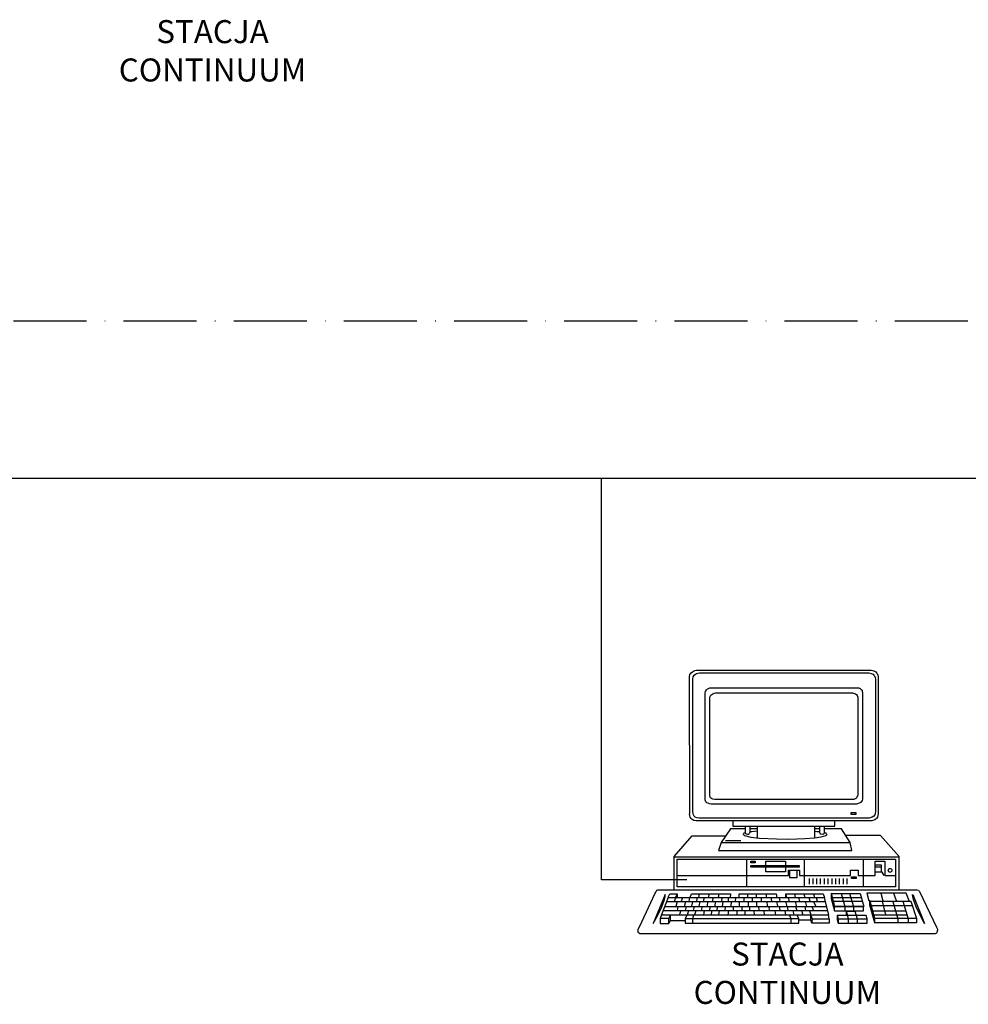
# Model space of a CAD drawing. Units: millimetres. Extents: x -25321 to 4202, y -1033 to 5416.
# Drawn here: x 3032 to 3188, y 979 to 1141 of the extents above; entities that cross this region are included whole.
import ezdxf

# ---------------------------------------------------------------- set-up
doc = ezdxf.new("R2010")
doc.units = ezdxf.units.MM
doc.linetypes.add('ACAD_ISO10W100', pattern=[18, 12, -3, 0, -3])
doc.layers.add('LAN', color=50, linetype='Continuous')
doc.layers.add('system KD', color=150, linetype='Continuous')
doc.styles.get("Standard").update_dxf_attribs({"font": 'techb___.ttf'})

# ---------------------------------------------------------------- blocks, each defined once
blk = doc.blocks.new('pc')
at = {"layer": 'system KD', "linetype": 'Continuous'}
for p, q in [((-10.73, 28.19), (-10.7, 28.39)), ((-10.73, 28.19), (-10.7, 28.39)), ((-10.71, 13.11), (-10.73, 28.19)), ((-10.71, 13.11), (-10.73, 28.19)), ((-10.7, 28.39), (-10.56, 28.58)), ((-10.7, 28.39), (-10.56, 28.58)), ((-10.56, 28.58), (-10.4, 28.69)), ((-10.56, 28.58), (-10.4, 28.69)), ((-10.4, 28.69), (-10.3, 28.76)), ((-10.4, 28.69), (-10.3, 28.76)), ((-10.38, 27.94), (-10.35, 28.13)), ((-10.38, 27.94), (-10.35, 28.13)), ((-10.35, 28.13), (-10.21, 28.32)), ((-10.35, 28.13), (-10.21, 28.32)), ((-10.3, 28.76), (-10.16, 28.83)), ((-10.3, 28.76), (-10.16, 28.83)), ((-10.21, 28.32), (-10.07, 28.43)), ((-10.21, 28.32), (-10.07, 28.43)), ((-10.16, 28.83), (-9.95, 28.86)), ((-10.16, 28.83), (-9.95, 28.86)), ((-10.07, 28.43), (-9.97, 28.5)), ((-10.07, 28.43), (-9.97, 28.5)), ((-9.97, 28.5), (-9.83, 28.55)), ((-9.97, 28.5), (-9.83, 28.55)), ((-9.95, 28.86), (9.17, 28.86)), ((-9.95, 28.86), (9.17, 28.86)), ((-9.83, 28.55), (-9.64, 28.58)), ((-9.83, 28.55), (-9.64, 28.58)), ((-9.64, 28.58), (8.89, 28.58)), ((-9.64, 28.58), (8.89, 28.58)), ((8.89, 28.58), (9.15, 28.52)), ((8.89, 28.58), (9.15, 28.52)), ((9.15, 28.52), (9.38, 28.43)), ((9.15, 28.52), (9.38, 28.43)), ((9.17, 28.86), (9.45, 28.79)), ((9.17, 28.86), (9.45, 28.79)), ((9.38, 28.43), (9.46, 28.32)), ((9.38, 28.43), (9.46, 28.32)), ((9.45, 28.79), (9.66, 28.69)), ((9.45, 28.79), (9.66, 28.69)), ((9.46, 28.32), (9.53, 28.26)), ((9.46, 28.32), (9.53, 28.26)), ((9.53, 28.26), (9.6, 28.06)), ((9.53, 28.26), (9.6, 28.06)), ((9.6, 28.06), (9.64, 27.91)), ((9.6, 28.06), (9.64, 27.91)), ((9.66, 28.69), (9.76, 28.58)), ((9.66, 28.69), (9.76, 28.58)), ((9.76, 28.58), (9.83, 28.52)), ((9.76, 28.58), (9.83, 28.52)), ((9.83, 28.52), (9.9, 28.32)), ((9.83, 28.52), (9.9, 28.32)), ((9.9, 28.32), (9.93, 28.15)), ((9.9, 28.32), (9.93, 28.15)), ((9.93, 28.15), (9.93, 13.13)), ((9.93, 28.15), (9.93, 13.13)), ((-10.37, 13.37), (-10.38, 27.94)), ((-10.37, 13.37), (-10.38, 27.94)), ((9.64, 27.91), (9.64, 13.37)), ((9.64, 27.91), (9.64, 13.37)), ((-9.01, 26.38), (-8.98, 26.52)), ((-9.01, 26.38), (-8.98, 26.52)), ((-9.01, 26.36), (-9.01, 26.38)), ((-9.01, 26.36), (-9.01, 26.38)), ((-9.01, 14.81), (-9.01, 26.36)), ((-9.01, 14.81), (-9.01, 26.36)), ((-8.98, 26.52), (-8.87, 26.71)), ((-8.98, 26.52), (-8.87, 26.71)), ((-8.87, 26.71), (-8.77, 26.81)), ((-8.87, 26.71), (-8.77, 26.81)), ((-8.77, 26.81), (-8.65, 26.88)), ((-8.77, 26.81), (-8.65, 26.88)), ((-8.65, 26.88), (-8.49, 26.92)), ((-8.65, 26.88), (-8.49, 26.92)), ((-8.49, 26.92), (-8.32, 26.93)), ((-8.49, 26.92), (-8.32, 26.93)), ((-8.49, 25.91), (-8.39, 26.12)), ((-8.49, 25.91), (-8.39, 26.12)), ((-8.49, 15.37), (-8.49, 25.91)), ((-8.49, 15.37), (-8.49, 25.91)), ((-8.39, 26.12), (-8.18, 26.29)), ((-8.39, 26.12), (-8.18, 26.29)), ((-8.32, 26.93), (7.57, 26.93)), ((-8.32, 26.93), (7.57, 26.93)), ((-8.18, 26.29), (-8.04, 26.36)), ((-8.18, 26.29), (-8.04, 26.36)), ((-8.04, 26.36), (-7.87, 26.38)), ((-8.04, 26.36), (-7.87, 26.38)), ((-7.87, 26.38), (7.1, 26.38)), ((-7.87, 26.38), (7.1, 26.38)), ((7.1, 26.38), (7.33, 26.31)), ((7.1, 26.38), (7.33, 26.31)), ((7.33, 26.31), (7.43, 26.29)), ((7.33, 26.31), (7.43, 26.29)), ((7.43, 26.29), (7.57, 26.19)), ((7.43, 26.29), (7.57, 26.19)), ((7.57, 26.93), (7.82, 26.92)), ((7.57, 26.93), (7.82, 26.92)), ((7.57, 26.19), (7.64, 26.08)), ((7.57, 26.19), (7.64, 26.08)), ((7.64, 26.08), (7.71, 25.91)), ((7.64, 26.08), (7.71, 25.91)), ((7.71, 25.91), (7.71, 25.89)), ((7.71, 25.91), (7.71, 25.89)), ((7.71, 25.89), (7.71, 15.2)), ((7.71, 25.89), (7.71, 15.2)), ((7.82, 26.92), (7.95, 26.85)), ((7.82, 26.92), (7.95, 26.85)), ((7.95, 26.85), (8.08, 26.74)), ((7.95, 26.85), (8.08, 26.74)), ((8.08, 26.74), (8.16, 26.69)), ((8.08, 26.74), (8.16, 26.69)), ((8.16, 26.69), (8.18, 26.52)), ((8.16, 26.69), (8.18, 26.52)), ((8.18, 26.52), (8.21, 26.41)), ((8.18, 26.52), (8.21, 26.41)), ((8.21, 26.41), (8.21, 14.87)), ((8.21, 26.41), (8.21, 14.87)), ((-8.49, 15.33), (-8.49, 15.37)), ((-8.49, 15.33), (-8.49, 15.37)), ((-8.49, 15.3), (-8.49, 15.33)), ((-8.49, 15.3), (-8.49, 15.33)), ((-8.49, 15.13), (-8.49, 15.3)), ((-8.49, 15.13), (-8.49, 15.3)), ((-8.46, 14.97), (-8.49, 15.13)), ((-8.46, 14.97), (-8.49, 15.13)), ((7.66, 15.11), (7.61, 15)), ((7.66, 15.11), (7.61, 15)), ((7.71, 15.2), (7.66, 15.11)), ((7.71, 15.2), (7.66, 15.11)), ((-9.01, 14.67), (-9.01, 14.81)), ((-9.01, 14.67), (-9.01, 14.81)), ((-8.98, 14.57), (-9.01, 14.67)), ((-8.98, 14.57), (-9.01, 14.67)), ((-8.94, 14.45), (-8.98, 14.57)), ((-8.94, 14.45), (-8.98, 14.57)), ((-8.84, 14.36), (-8.94, 14.45)), ((-8.84, 14.36), (-8.94, 14.45)), ((-8.7, 14.29), (-8.84, 14.36)), ((-8.7, 14.29), (-8.84, 14.36)), ((-8.56, 14.22), (-8.7, 14.29)), ((-8.56, 14.22), (-8.7, 14.29)), ((-8.35, 14.19), (-8.56, 14.22)), ((-8.35, 14.19), (-8.56, 14.22)), ((-8.44, 14.9), (-8.46, 14.97)), ((-8.44, 14.9), (-8.46, 14.97)), ((-8.34, 14.81), (-8.44, 14.9)), ((-8.34, 14.81), (-8.44, 14.9)), ((-8.25, 14.19), (-8.35, 14.19)), ((-8.25, 14.19), (-8.35, 14.19)), ((-8.18, 14.73), (-8.34, 14.81)), ((-8.18, 14.73), (-8.34, 14.81)), ((7.54, 14.19), (-8.25, 14.19)), ((7.54, 14.19), (-8.25, 14.19)), ((-7.97, 14.71), (-8.18, 14.73)), ((-7.97, 14.71), (-8.18, 14.73)), ((-7.83, 14.71), (-7.97, 14.71)), ((-7.83, 14.71), (-7.97, 14.71)), ((7.26, 14.71), (-7.83, 14.71)), ((7.26, 14.71), (-7.83, 14.71)), ((7.4, 14.78), (7.26, 14.71)), ((7.4, 14.78), (7.26, 14.71)), ((7.5, 14.81), (7.4, 14.78)), ((7.5, 14.81), (7.4, 14.78)), ((7.54, 14.87), (7.5, 14.81)), ((7.54, 14.87), (7.5, 14.81)), ((7.61, 15), (7.54, 14.87)), ((7.61, 15), (7.54, 14.87)), ((7.66, 14.22), (7.54, 14.19)), ((7.66, 14.22), (7.54, 14.19)), ((7.85, 14.29), (7.66, 14.22)), ((7.85, 14.29), (7.66, 14.22)), ((7.97, 14.36), (7.85, 14.29)), ((7.97, 14.36), (7.85, 14.29)), ((8.08, 14.43), (7.97, 14.36)), ((8.08, 14.43), (7.97, 14.36)), ((8.18, 14.61), (8.08, 14.43)), ((8.18, 14.61), (8.08, 14.43)), ((8.21, 14.74), (8.18, 14.61)), ((8.21, 14.74), (8.18, 14.61)), ((8.21, 14.87), (8.21, 14.74)), ((8.21, 14.87), (8.21, 14.74)), ((-10.7, 12.92), (-10.73, 13.13)), ((-10.7, 12.92), (-10.73, 13.13)), ((-10.35, 13.18), (-10.38, 13.37)), ((-10.35, 13.18), (-10.38, 13.37)), ((-10.3, 13.04), (-10.35, 13.18)), ((-10.3, 13.04), (-10.35, 13.18)), ((-10.21, 12.89), (-10.3, 13.04)), ((-10.21, 12.89), (-10.3, 13.04)), ((6.98, 13.3), (7.47, 13.3)), ((6.98, 13.08), (6.98, 13.3)), ((6.98, 13.3), (7.47, 13.3)), ((6.98, 13.08), (6.98, 13.3)), ((7.47, 13.08), (6.98, 13.08)), ((7.47, 13.08), (6.98, 13.08)), ((7.47, 13.3), (7.47, 13.08)), ((7.47, 13.3), (7.47, 13.08)), ((9.57, 13.01), (9.45, 12.89)), ((9.57, 13.01), (9.45, 12.89)), ((9.6, 13.22), (9.57, 13.01)), ((9.6, 13.22), (9.57, 13.01)), ((9.64, 13.37), (9.6, 13.22)), ((9.64, 13.37), (9.6, 13.22)), ((9.9, 12.96), (9.86, 12.76)), ((9.9, 12.96), (9.86, 12.76)), ((9.93, 13.13), (9.9, 12.96)), ((9.93, 13.13), (9.9, 12.96)), ((-10.66, 12.78), (-10.7, 12.92)), ((-10.66, 12.78), (-10.7, 12.92)), ((-10.56, 12.63), (-10.66, 12.78)), ((-10.56, 12.63), (-10.66, 12.78)), ((-10.44, 12.52), (-10.56, 12.63)), ((-10.44, 12.52), (-10.56, 12.63)), ((-10.26, 12.42), (-10.44, 12.52)), ((-10.26, 12.42), (-10.44, 12.52)), ((-10.02, 12.38), (-10.26, 12.42)), ((-10.02, 12.38), (-10.26, 12.42)), ((-10.11, 12.78), (-10.21, 12.89)), ((-10.11, 12.78), (-10.21, 12.89)), ((-9.93, 12.69), (-10.11, 12.78)), ((-9.93, 12.69), (-10.11, 12.78)), ((9.24, 12.38), (-10.02, 12.38)), ((9.24, 12.38), (-10.02, 12.38)), ((-9.69, 12.66), (-9.93, 12.69)), ((-9.69, 12.66), (-9.93, 12.69)), ((8.96, 12.66), (-9.69, 12.66)), ((8.96, 12.66), (-9.69, 12.66)), ((-5.99, 12.35), (-5.99, 11.81)), ((-5.99, 12.35), (-5.99, 11.81)), ((5.19, 11.77), (5.19, 12.38)), ((5.19, 11.77), (5.19, 12.38)), ((9.07, 12.69), (8.96, 12.66)), ((9.07, 12.69), (8.96, 12.66)), ((9.26, 12.76), (9.07, 12.69)), ((9.26, 12.76), (9.07, 12.69)), ((9.34, 12.42), (9.24, 12.38)), ((9.34, 12.42), (9.24, 12.38)), ((9.45, 12.89), (9.26, 12.76)), ((9.45, 12.89), (9.26, 12.76)), ((9.55, 12.49), (9.34, 12.42)), ((9.55, 12.49), (9.34, 12.42)), ((9.73, 12.63), (9.55, 12.49)), ((9.73, 12.63), (9.55, 12.49)), ((9.86, 12.76), (9.73, 12.63)), ((9.86, 12.76), (9.73, 12.63)), ((-6.25, 11.51), (-7.26, 9.99)), ((-6.25, 11.51), (-7.26, 9.99)), ((-4.64, 11.51), (-6.25, 11.51)), ((-4.64, 11.51), (-6.25, 11.51)), ((-5.99, 11.81), (-5.99, 11.77)), ((-5.99, 11.81), (-5.99, 11.77)), ((-5.99, 11.77), (5.19, 11.77)), ((-5.99, 11.77), (5.19, 11.77)), ((-4.83, 10.96), (-4.84, 10.92)), ((-4.83, 10.96), (-4.84, 10.92)), ((-4.84, 10.92), (-4.84, 10.87)), ((-4.84, 10.92), (-4.84, 10.87)), ((-4.84, 10.87), (-4.79, 10.84)), ((-4.84, 10.87), (-4.79, 10.84)), ((-4.78, 11.01), (-4.83, 10.96)), ((-4.78, 11.01), (-4.83, 10.96)), ((-4.79, 10.84), (-4.71, 10.75)), ((-4.79, 10.84), (-4.71, 10.75)), ((-4.62, 11.06), (-4.78, 11.01)), ((-4.62, 11.06), (-4.78, 11.01)), ((-4.62, 11.76), (-4.62, 11.11)), ((-4.62, 11.76), (-4.62, 11.11)), ((-4.62, 11.11), (-4.6, 10.98)), ((-4.62, 11.11), (-4.6, 10.98)), ((-4.6, 10.98), (-4.52, 10.94)), ((-4.6, 10.98), (-4.52, 10.94)), ((-4.52, 10.94), (-4.39, 10.92)), ((-4.52, 10.94), (-4.39, 10.92)), ((-4.39, 10.92), (-4.25, 10.92)), ((-4.39, 10.92), (-4.25, 10.92)), ((-4.25, 10.92), (-4.2, 10.96)), ((-4.25, 10.92), (-4.2, 10.96)), ((-4.2, 10.96), (-4.15, 11.01)), ((-4.2, 10.96), (-4.15, 11.01)), ((-4.15, 11.01), (-4.13, 11.06)), ((-4.15, 11.01), (-4.13, 11.06)), ((-4.13, 11.06), (-4.1, 11.17)), ((-4.13, 11.06), (-4.1, 11.17)), ((-4.1, 11.74), (-4.1, 11.76)), ((-4.1, 11.74), (-4.1, 11.76)), ((-4.1, 11.17), (-4.1, 11.74)), ((-4.1, 11.17), (-4.1, 11.74)), ((-4.05, 11.51), (-4.1, 11.51)), ((-4.05, 11.51), (-4.1, 11.51)), ((-3.92, 11.18), (-4.1, 11.17)), ((-3.92, 11.18), (-4.1, 11.17)), ((-3.3, 11.51), (-4.05, 11.51)), ((-3.3, 11.51), (-4.05, 11.51)), ((-3.32, 11.24), (-3.92, 11.18)), ((-3.32, 11.24), (-3.92, 11.18)), ((-3.32, 11.76), (-3.32, 10.54)), ((-3.32, 11.76), (-3.32, 10.54)), ((2.97, 11.76), (2.97, 10.54)), ((2.97, 11.76), (2.97, 10.54)), ((3.02, 11.51), (2.97, 11.51)), ((3.02, 11.51), (2.97, 11.51)), ((3.21, 11.18), (2.97, 11.22)), ((3.21, 11.18), (2.97, 11.22)), ((3.53, 11.51), (3.02, 11.51)), ((3.53, 11.51), (3.02, 11.51)), ((3.51, 11.15), (3.21, 11.18)), ((3.51, 11.15), (3.21, 11.18)), ((3.51, 11.74), (3.51, 11.1)), ((3.51, 11.74), (3.51, 11.1)), ((3.51, 11.1), (3.54, 11.03)), ((3.51, 11.1), (3.54, 11.03)), ((3.54, 11.03), (3.59, 10.96)), ((3.54, 11.03), (3.59, 10.96)), ((3.59, 10.96), (3.66, 10.94)), ((3.59, 10.96), (3.66, 10.94)), ((3.66, 10.94), (3.79, 10.91)), ((3.66, 10.94), (3.79, 10.91)), ((3.79, 10.91), (3.92, 10.94)), ((3.79, 10.91), (3.92, 10.94)), ((3.92, 10.94), (3.99, 10.96)), ((3.92, 10.94), (3.99, 10.96)), ((3.99, 10.96), (4.03, 11.01)), ((3.99, 10.96), (4.03, 11.01)), ((4.03, 11.01), (4.05, 11.06)), ((4.03, 11.01), (4.05, 11.06)), ((4.05, 11.74), (4.05, 11.76)), ((4.05, 11.74), (4.05, 11.76)), ((4.05, 11.08), (4.05, 11.74)), ((4.05, 11.08), (4.05, 11.74)), ((4.05, 11.06), (4.05, 11.08)), ((4.05, 11.06), (4.05, 11.08)), ((5.92, 11.51), (4.06, 11.51)), ((5.92, 11.51), (4.06, 11.51)), ((4.13, 11.03), (4.06, 11.08)), ((4.13, 11.03), (4.06, 11.08)), ((4.22, 11.01), (4.13, 11.03)), ((4.22, 11.01), (4.13, 11.03)), ((4.19, 10.75), (4.29, 10.84)), ((4.19, 10.75), (4.29, 10.84)), ((4.27, 10.96), (4.22, 11.01)), ((4.27, 10.96), (4.22, 11.01)), ((4.31, 10.92), (4.27, 10.96)), ((4.31, 10.92), (4.27, 10.96)), ((4.29, 10.84), (4.31, 10.87)), ((4.29, 10.84), (4.31, 10.87)), ((4.31, 10.87), (4.31, 10.92)), ((4.31, 10.87), (4.31, 10.92)), ((6.86, 9.99), (5.92, 11.51)), ((6.86, 9.99), (5.92, 11.51)), ((-12.4, 8.46), (-10.45, 10.73)), ((-12.4, 8.46), (-10.45, 10.73)), ((-10.45, 10.73), (-6.88, 10.73)), ((-10.45, 10.73), (-6.88, 10.73)), ((-7.26, 9.99), (-7.55, 9.13)), ((-7.26, 9.99), (-7.55, 9.13)), ((-7.26, 9.99), (6.74, 9.99)), ((-7.26, 9.99), (6.74, 9.99)), ((-6.88, 10.73), (-6.77, 10.73)), ((-6.88, 10.73), (-6.77, 10.73)), ((-6.79, 10.23), (-5.12, 10.23)), ((-6.79, 10.23), (-5.12, 10.23)), ((-4.71, 10.75), (-4.01, 10.58)), ((-4.71, 10.75), (-4.01, 10.58)), ((-4.01, 10.58), (-3.07, 10.49)), ((-4.01, 10.58), (-3.07, 10.49)), ((-3.32, 10.54), (-3.32, 10.51)), ((-3.32, 10.54), (-3.32, 10.51)), ((-3.07, 10.49), (-1.22, 10.4)), ((-3.07, 10.49), (-1.22, 10.4)), ((-1.22, 10.4), (0.16, 10.37)), ((-1.22, 10.4), (0.16, 10.37)), ((0.16, 10.37), (1.89, 10.45)), ((0.16, 10.37), (1.89, 10.45)), ((1.89, 10.45), (2.97, 10.51)), ((1.89, 10.45), (2.97, 10.51)), ((2.97, 10.51), (3.7, 10.61)), ((2.97, 10.51), (3.7, 10.61)), ((2.97, 10.54), (2.97, 10.54)), ((2.97, 10.54), (2.97, 10.54)), ((3.7, 10.61), (4.19, 10.75)), ((3.7, 10.61), (4.19, 10.75)), ((6.44, 10.75), (6.39, 10.75)), ((6.44, 10.75), (6.39, 10.75)), ((10.19, 10.75), (6.44, 10.75)), ((10.19, 10.75), (6.44, 10.75)), ((6.74, 9.99), (6.79, 9.99)), ((6.74, 9.99), (6.79, 9.99)), ((7.05, 9.13), (6.86, 9.99)), ((7.05, 9.13), (6.86, 9.99)), ((12.23, 8.46), (10.19, 10.75)), ((12.23, 8.46), (10.19, 10.75)), ((-7.55, 9.13), (7.05, 9.13)), ((-7.55, 9.13), (7.05, 9.13)), ((-12.4, 8.42), (-12.4, 8.46)), ((-12.4, 8.42), (-12.4, 8.46)), ((-12.4, 8.44), (12.09, 8.44)), ((-12.4, 8.44), (12.09, 8.44)), ((-12.4, 4.85), (-12.4, 8.42)), ((-12.4, 4.85), (-12.4, 8.42)), ((-12.07, 8.08), (-12.07, 8.16)), ((-12.07, 8.16), (11.81, 8.16)), ((-12.07, 8.08), (-12.07, 8.16)), ((-12.07, 8.16), (11.81, 8.16)), ((-12.07, 5.14), (-12.07, 8.08)), ((-12.07, 5.14), (-12.07, 8.08)), ((-4.48, 8.16), (-4.48, 5.19)), ((-4.48, 8.16), (-4.48, 5.19)), ((-4.03, 7.76), (-4.03, 7.97)), ((-4.03, 7.97), (-3.53, 7.97)), ((-4.03, 7.76), (-4.03, 7.97)), ((-4.03, 7.97), (-3.53, 7.97)), ((-3.53, 7.76), (-4.03, 7.76)), ((-3.53, 7.76), (-4.03, 7.76)), ((-3.53, 7.97), (-3.53, 7.76)), ((-3.53, 7.97), (-3.53, 7.76)), ((-2.38, 7.97), (-0.23, 7.97)), ((-2.38, 7.47), (-2.38, 7.97)), ((-2.38, 7.97), (-0.23, 7.97)), ((-2.38, 7.47), (-2.38, 7.97)), ((-0.23, 7.97), (-0.23, 7.47)), ((-0.23, 7.97), (-0.23, 7.47)), ((1.84, 8.16), (1.84, 5.14)), ((1.84, 8.16), (1.84, 5.14)), ((8.27, 8.16), (8.27, 5.19)), ((8.27, 8.16), (8.27, 5.19)), ((9.6, 7.94), (10.65, 7.94)), ((9.6, 6.37), (9.6, 7.94)), ((9.6, 7.94), (10.65, 7.94)), ((9.6, 6.37), (9.6, 7.94)), ((10.65, 7.94), (10.65, 6.37)), ((10.65, 7.94), (10.65, 6.37)), ((11.81, 8.16), (11.81, 5.21)), ((11.81, 8.16), (11.81, 5.21)), ((12.09, 8.44), (12.23, 8.44)), ((12.09, 8.44), (12.23, 8.44)), ((12.23, 8.42), (12.23, 8.46)), ((12.23, 8.42), (12.23, 8.46)), ((12.23, 4.85), (12.23, 8.42)), ((12.23, 4.85), (12.23, 8.42)), ((-4.03, 7.29), (-4.03, 7.47)), ((-4.03, 7.47), (1.28, 7.47)), ((-4.03, 7.29), (-4.03, 7.47)), ((-4.03, 7.47), (1.28, 7.47)), ((1.28, 7.29), (-4.03, 7.29)), ((1.28, 7.29), (-4.03, 7.29)), ((-2.38, 6.79), (-2.38, 7.29)), ((-2.38, 6.79), (-2.38, 7.29)), ((-0.23, 6.79), (-2.38, 6.79)), ((-0.23, 6.79), (-2.38, 6.79)), ((-0.23, 7.29), (-0.23, 6.79)), ((-0.23, 7.29), (-0.23, 6.79)), ((0.09, 6.95), (1.32, 6.95)), ((0.09, 6.37), (0.09, 6.95)), ((0.09, 6.95), (1.32, 6.95)), ((0.09, 6.37), (0.09, 6.95)), ((0.23, 6.95), (0.23, 6.17)), ((0.23, 6.95), (0.23, 6.17)), ((1.06, 6.17), (1.06, 6.95)), ((1.06, 6.17), (1.06, 6.95)), ((1.28, 7.47), (1.28, 7.29)), ((1.28, 7.47), (1.28, 7.29)), ((1.32, 6.95), (1.32, 6.37)), ((1.32, 6.95), (1.32, 6.37)), ((6.91, 6.95), (7.75, 6.95)), ((6.91, 6.37), (6.91, 6.95)), ((6.91, 6.95), (7.75, 6.95)), ((6.91, 6.37), (6.91, 6.95)), ((7.75, 6.95), (7.75, 6.37)), ((7.75, 6.95), (7.75, 6.37)), ((9.67, 7.52), (9.64, 7.52)), ((9.67, 7.52), (9.64, 7.52)), ((9.64, 7.33), (10.25, 7.33)), ((9.64, 7.33), (10.25, 7.33)), ((9.73, 6.74), (9.64, 6.74)), ((9.73, 6.74), (9.64, 6.74)), ((10.28, 7.52), (9.67, 7.52)), ((10.28, 7.52), (9.67, 7.52)), ((10.35, 6.74), (9.73, 6.74)), ((10.35, 6.74), (9.73, 6.74)), ((10.25, 7.33), (10.32, 7.33)), ((10.25, 7.33), (10.32, 7.33)), ((10.28, 6.74), (10.28, 7.52)), ((10.28, 6.74), (10.28, 7.52)), ((10.58, 6.39), (10.35, 6.74)), ((10.58, 6.39), (10.35, 6.74)), ((11.04, 6.95), (11.06, 7.02)), ((11.04, 6.95), (11.06, 7.02)), ((11.06, 6.86), (11.04, 6.95)), ((11.06, 6.86), (11.04, 6.95)), ((11.06, 7.02), (11.1, 7.1)), ((11.06, 7.02), (11.1, 7.1)), ((11.11, 6.79), (11.06, 6.86)), ((11.11, 6.79), (11.06, 6.86)), ((11.1, 7.1), (11.17, 7.14)), ((11.1, 7.1), (11.17, 7.14)), ((11.18, 6.76), (11.11, 6.79)), ((11.18, 6.76), (11.11, 6.79)), ((11.17, 7.14), (11.25, 7.15)), ((11.17, 7.14), (11.25, 7.15)), ((11.27, 6.76), (11.18, 6.76)), ((11.27, 6.76), (11.18, 6.76)), ((11.25, 7.15), (11.34, 7.12)), ((11.25, 7.15), (11.34, 7.12)), ((11.34, 6.79), (11.27, 6.76)), ((11.34, 6.79), (11.27, 6.76)), ((11.34, 7.12), (11.39, 7.07)), ((11.34, 7.12), (11.39, 7.07)), ((11.41, 6.86), (11.34, 6.79)), ((11.41, 6.86), (11.34, 6.79)), ((11.39, 7.07), (11.43, 6.96)), ((11.39, 7.07), (11.43, 6.96)), ((11.43, 6.91), (11.41, 6.86)), ((11.43, 6.91), (11.41, 6.86)), ((11.43, 6.96), (11.43, 6.91)), ((11.43, 6.96), (11.43, 6.91)), ((-12.05, 6.37), (0.09, 6.37)), ((-12.05, 6.37), (0.09, 6.37)), ((0.23, 6.17), (1.06, 6.17)), ((0.23, 6.17), (1.06, 6.17)), ((1.32, 6.37), (6.91, 6.37)), ((1.32, 6.37), (6.91, 6.37)), ((2.38, 6.04), (2.38, 5.45)), ((2.38, 6.04), (2.38, 5.45)), ((2.78, 6.04), (2.78, 5.45)), ((2.78, 6.04), (2.78, 5.45)), ((3.18, 6.04), (3.18, 5.45)), ((3.18, 6.04), (3.18, 5.45)), ((3.59, 6.04), (3.59, 5.45)), ((3.59, 6.04), (3.59, 5.45)), ((4.03, 6.04), (4.03, 5.45)), ((4.03, 6.04), (4.03, 5.45)), ((4.43, 6.04), (4.43, 5.45)), ((4.43, 6.04), (4.43, 5.45)), ((4.84, 6.04), (4.84, 5.45)), ((4.84, 6.04), (4.84, 5.45)), ((5.26, 6.04), (5.26, 5.45)), ((5.26, 6.04), (5.26, 5.45)), ((5.66, 6.04), (5.66, 5.45)), ((5.66, 6.04), (5.66, 5.45)), ((6.1, 6.04), (6.1, 5.45)), ((6.1, 6.04), (6.1, 5.45)), ((6.49, 6.04), (6.49, 5.45)), ((6.49, 6.04), (6.49, 5.45)), ((7.02, 6.22), (7.52, 6.22)), ((7.02, 6.04), (7.02, 6.22)), ((7.02, 6.22), (7.52, 6.22)), ((7.02, 6.04), (7.02, 6.22)), ((7.52, 6.04), (7.02, 6.04)), ((7.52, 6.04), (7.02, 6.04)), ((7.52, 6.22), (7.52, 6.04)), ((7.52, 6.22), (7.52, 6.04)), ((7.75, 6.37), (9.6, 6.37)), ((7.75, 6.37), (9.6, 6.37)), ((10.65, 6.37), (11.7, 6.37)), ((10.65, 6.37), (11.7, 6.37)), ((11.7, 6.37), (11.84, 6.37)), ((11.7, 6.37), (11.84, 6.37)), ((-16.17, 0.82), (-14.5, 4.46)), ((-16.17, 0.82), (-14.5, 4.46)), ((-13.41, 4.32), (-14.71, 1.11)), ((-13.41, 4.32), (-14.71, 1.11)), ((-14.5, 4.46), (-14.43, 4.57)), ((-14.5, 4.46), (-14.43, 4.57)), ((-14.43, 4.57), (-14.31, 4.76)), ((-14.43, 4.57), (-14.31, 4.76)), ((-14.31, 4.76), (-14.21, 4.81)), ((-14.31, 4.76), (-14.21, 4.81)), ((-14.21, 4.81), (-14.1, 4.81)), ((-14.21, 4.81), (-14.1, 4.81)), ((-14.1, 4.81), (14.21, 4.81)), ((-14.1, 4.81), (14.21, 4.81)), ((-13.06, 4.01), (-12.89, 4.38)), ((-13.06, 4.01), (-12.89, 4.38)), ((-12.89, 4.38), (-12.1, 4.38)), ((-12.89, 4.38), (-12.1, 4.38)), ((-12.24, 4.01), (-12.1, 4.34)), ((-12.24, 4.01), (-12.1, 4.34)), ((-12.1, 4.38), (-12.1, 3.98)), ((-12.1, 4.38), (-12.1, 3.98)), ((-11.98, 5.14), (-12.07, 5.14)), ((-11.98, 5.14), (-12.07, 5.14)), ((11.81, 5.14), (-11.98, 5.14)), ((11.81, 5.14), (-11.98, 5.14)), ((-10.65, 3.98), (-10.52, 4.39)), ((-10.65, 3.98), (-10.52, 4.39)), ((-10.52, 4.39), (-6.29, 4.39)), ((-10.52, 4.39), (-6.29, 4.39)), ((-9.67, 4.36), (-9.74, 3.98)), ((-9.67, 4.36), (-9.74, 3.98)), ((-8.6, 4.38), (-8.65, 3.98)), ((-8.6, 4.38), (-8.65, 3.98)), ((-7.54, 4.36), (-7.59, 3.98)), ((-7.54, 4.36), (-7.59, 3.98)), ((-6.25, 4.39), (-6.29, 3.98)), ((-6.29, 4.39), (-6.25, 4.39)), ((-6.25, 4.39), (-6.29, 3.98)), ((-6.29, 4.39), (-6.25, 4.39)), ((-5.3, 4.38), (-1.25, 4.38)), ((-5.3, 4.34), (-5.3, 4.38)), ((-5.3, 4.38), (-1.25, 4.38)), ((-5.3, 4.34), (-5.3, 4.38)), ((-5.3, 3.98), (-5.3, 4.34)), ((-5.3, 3.98), (-5.3, 4.34)), ((-4.48, 5.19), (-4.48, 5.14)), ((-4.48, 5.19), (-4.48, 5.14)), ((-4.39, 4.38), (-4.39, 4.01)), ((-4.39, 4.38), (-4.39, 4.01)), ((-3.44, 4.38), (-3.44, 4.01)), ((-3.44, 4.38), (-3.44, 4.01)), ((-2.34, 4.36), (-2.33, 4.01)), ((-2.34, 4.36), (-2.33, 4.01)), ((-1.25, 4.38), (-1.23, 4.38)), ((-1.25, 4.38), (-1.23, 4.38)), ((-1.23, 4.38), (-1.18, 3.98)), ((-1.23, 4.38), (-1.18, 3.98)), ((-0.21, 4.38), (-0.21, 4.05)), ((-0.21, 4.38), (-0.21, 4.05)), ((-0.17, 4.38), (3.92, 4.38)), ((-0.09, 3.98), (-0.17, 4.38)), ((-0.17, 4.38), (3.92, 4.38)), ((-0.09, 3.98), (-0.17, 4.38)), ((0.76, 4.38), (0.85, 3.98)), ((0.76, 4.38), (0.85, 3.98)), ((1.77, 4.38), (1.88, 3.98)), ((1.77, 4.38), (1.88, 3.98)), ((2.83, 4.38), (2.97, 3.98)), ((2.83, 4.38), (2.97, 3.98)), ((3.92, 4.38), (4.05, 3.98)), ((3.92, 4.38), (4.05, 3.98)), ((4.79, 4.43), (4.79, 3.87)), ((4.79, 4.43), (4.79, 3.87)), ((4.79, 4.43), (7.97, 4.43)), ((4.79, 4.43), (7.97, 4.43)), ((5.17, 3), (4.81, 4.41)), ((5.17, 3), (4.81, 4.41)), ((5.87, 4.43), (6.29, 2.99)), ((5.87, 4.43), (6.29, 2.99)), ((6.79, 4.43), (7.22, 2.99)), ((6.79, 4.43), (7.22, 2.99)), ((7.97, 4.43), (8.35, 3)), ((7.97, 4.43), (8.35, 3)), ((8.27, 5.19), (8.27, 5.14)), ((8.27, 5.19), (8.27, 5.14)), ((8.7, 4.45), (8.89, 3.61)), ((13.01, 4.45), (8.7, 4.45)), ((8.7, 4.45), (8.89, 3.61)), ((13.01, 4.45), (8.7, 4.45)), ((10.21, 4.45), (10.45, 3.61)), ((10.21, 4.45), (10.45, 3.61)), ((11.62, 4.45), (11.9, 3.63)), ((11.81, 5.21), (11.81, 5.14)), ((11.81, 5.21), (11.81, 5.14)), ((13.34, 3.61), (13.01, 4.45)), ((13.34, 3.61), (13.01, 4.45)), ((13.72, 4.32), (15.02, 1.11)), ((13.72, 4.32), (15.02, 1.11)), ((14.21, 4.81), (14.36, 4.76)), ((14.21, 4.81), (14.36, 4.76)), ((14.36, 4.76), (14.4, 4.71)), ((14.36, 4.76), (14.4, 4.71)), ((14.4, 4.71), (14.45, 4.62)), ((14.4, 4.71), (14.45, 4.62)), ((14.45, 4.62), (16.32, 0.73)), ((14.45, 4.62), (16.32, 0.73)), ((-13.79, 2.05), (-13.04, 4.01)), ((-13.79, 2.05), (-13.04, 4.01)), ((-13.75, 2.97), (-13.48, 3.77)), ((-13.75, 2.97), (-13.48, 3.77)), ((-13.48, 3.77), (-13.41, 4.05)), ((-13.48, 3.77), (-13.41, 4.05)), ((-13.41, 4.05), (-13.39, 4.31)), ((-13.41, 4.05), (-13.39, 4.31)), ((-13.2, 3.53), (4.03, 3.53)), ((-13.2, 3.53), (4.03, 3.53)), ((-13.04, 3.98), (3.99, 3.98)), ((-13.04, 3.98), (3.99, 3.98)), ((-12.24, 3.96), (-12.43, 3.53)), ((-12.24, 3.96), (-12.43, 3.53)), ((-12.07, 3.53), (-12.24, 2.99)), ((-12.07, 3.53), (-12.24, 2.99)), ((-11.51, 3.98), (-11.64, 3.53)), ((-11.51, 3.98), (-11.64, 3.53)), ((-11.18, 3.49), (-11.32, 2.97)), ((-11.18, 3.49), (-11.32, 2.97)), ((-10.73, 3.98), (-10.82, 3.54)), ((-10.73, 3.98), (-10.82, 3.54)), ((-10.42, 3.49), (-10.52, 3.02)), ((-10.42, 3.49), (-10.52, 3.02)), ((-9.88, 3.98), (-9.95, 3.56)), ((-9.88, 3.98), (-9.95, 3.56)), ((-9.62, 3.53), (-9.71, 3.02)), ((-9.62, 3.53), (-9.71, 3.02)), ((-9.15, 3.98), (-9.2, 3.56)), ((-9.15, 3.98), (-9.2, 3.56)), ((-8.75, 3.53), (-8.79, 3.04)), ((-8.75, 3.53), (-8.79, 3.04)), ((-8.18, 3.99), (-8.23, 3.56)), ((-8.18, 3.99), (-8.23, 3.56)), ((-7.94, 3.53), (-7.97, 2.99)), ((-7.94, 3.53), (-7.97, 2.99)), ((-7.21, 3.98), (-7.24, 3.56)), ((-7.21, 3.98), (-7.24, 3.56)), ((-7.09, 3.53), (-7.15, 2.99)), ((-7.09, 3.53), (-7.15, 2.99)), ((-6.49, 3.98), (-6.51, 3.54)), ((-6.49, 3.98), (-6.51, 3.54)), ((-6.18, 3.53), (-6.22, 2.99)), ((-6.18, 3.53), (-6.22, 2.99)), ((-5.71, 3.98), (-5.73, 3.53)), ((-5.71, 3.98), (-5.73, 3.53)), ((-5.28, 3.53), (-5.3, 2.97)), ((-5.28, 3.53), (-5.3, 2.97)), ((-4.78, 3.96), (-4.78, 3.53)), ((-4.78, 3.96), (-4.78, 3.53)), ((-4.32, 3.53), (-4.32, 3)), ((-4.32, 3.53), (-4.32, 3)), ((-3.87, 3.99), (-3.87, 3.58)), ((-3.87, 3.99), (-3.87, 3.58)), ((-3.87, 3.58), (-3.87, 3.53)), ((-3.87, 3.58), (-3.87, 3.53)), ((-3.4, 3.56), (-3.39, 2.99)), ((-3.4, 3.56), (-3.39, 2.99)), ((-2.9, 3.98), (-2.88, 3.56)), ((-2.9, 3.98), (-2.88, 3.56)), ((-2.28, 3.56), (-2.22, 2.99)), ((-2.28, 3.56), (-2.22, 2.99)), ((-1.81, 3.98), (-1.77, 3.56)), ((-1.81, 3.98), (-1.77, 3.56)), ((-1.22, 3.53), (-1.09, 3.04)), ((-1.22, 3.53), (-1.09, 3.04)), ((-0.92, 3.98), (-0.85, 3.54)), ((-0.92, 3.98), (-0.85, 3.54)), ((-0.21, 4.05), (-0.21, 3.98)), ((-0.21, 4.05), (-0.21, 3.98)), ((-0.21, 3.56), (-0.09, 2.99)), ((-0.21, 3.56), (-0.09, 2.99)), ((0.1, 3.98), (0.16, 3.54)), ((0.1, 3.98), (0.16, 3.54)), ((0.82, 3.54), (0.99, 2.97)), ((0.82, 3.54), (0.99, 2.97)), ((1.22, 3.98), (1.32, 3.54)), ((1.22, 3.98), (1.32, 3.54)), ((1.93, 3.56), (2.07, 2.99)), ((1.93, 3.56), (2.07, 2.99)), ((2.33, 3.98), (2.43, 3.56)), ((2.33, 3.98), (2.43, 3.56)), ((2.85, 3.54), (3.09, 2.99)), ((2.85, 3.54), (3.09, 2.99)), ((3.13, 3.99), (3.26, 3.56)), ((3.13, 3.99), (3.26, 3.56)), ((3.99, 3.98), (4.03, 3.98)), ((3.99, 3.98), (4.03, 3.98)), ((4.03, 3.98), (4.5, 2.05)), ((4.03, 3.98), (4.5, 2.05)), ((4.03, 3.53), (4.06, 3.53)), ((4.03, 3.53), (4.06, 3.53)), ((4.79, 3.87), (5.16, 2.5)), ((4.79, 3.87), (5.16, 2.5)), ((4.95, 3.99), (8.02, 3.99)), ((4.95, 3.99), (8.02, 3.99)), ((5.05, 3.58), (8.11, 3.58)), ((5.05, 3.58), (8.11, 3.58)), ((8.02, 3.99), (8.08, 3.99)), ((8.02, 3.99), (8.08, 3.99)), ((8.11, 3.58), (8.16, 3.58)), ((8.11, 3.58), (8.16, 3.58)), ((8.96, 3.61), (8.93, 3.61)), ((8.96, 3.61), (8.93, 3.61)), ((9.07, 3.61), (8.96, 3.61)), ((9.07, 3.61), (8.96, 3.61)), ((9.03, 3.56), (9.03, 3.61)), ((9.03, 3.56), (9.03, 3.61)), ((9.03, 3.13), (9.03, 3.56)), ((9.03, 3.13), (9.03, 3.56)), ((9.05, 3.59), (13.49, 3.59)), ((9.05, 3.59), (13.49, 3.59)), ((9.57, 1.68), (9.07, 3.58)), ((9.57, 1.68), (9.07, 3.58)), ((10.37, 3.58), (10.73, 2.08)), ((10.37, 3.58), (10.73, 2.08)), ((11.53, 3.54), (12.07, 1.65)), ((11.53, 3.54), (12.07, 1.65)), ((12.64, 3.58), (13.23, 1.63)), ((12.64, 3.58), (13.23, 1.63)), ((13.49, 3.59), (14.12, 1.68)), ((13.49, 3.59), (14.12, 1.68)), ((13.72, 4.05), (13.7, 4.31)), ((13.72, 4.05), (13.7, 4.31)), ((13.79, 3.77), (13.72, 4.05)), ((13.79, 3.77), (13.72, 4.05)), ((14.08, 2.97), (13.79, 3.77)), ((14.08, 2.97), (13.79, 3.77)), ((-14.24, 1.96), (-13.75, 2.97)), ((-14.24, 1.96), (-13.75, 2.97)), ((-13.58, 2.55), (4.31, 2.55)), ((-13.58, 2.55), (4.31, 2.55)), ((-13.44, 2.99), (4.27, 2.99)), ((-13.44, 2.99), (4.27, 2.99)), ((-12, 2.99), (-12.1, 2.54)), ((-12, 2.99), (-12.1, 2.54)), ((-11.69, 2.52), (-11.88, 2.05)), ((-11.69, 2.52), (-11.88, 2.05)), ((-11.1, 2.99), (-11.22, 2.54)), ((-11.1, 2.99), (-11.22, 2.54)), ((-10.85, 2.52), (-10.98, 2.05)), ((-10.85, 2.52), (-10.98, 2.05)), ((-10.23, 2.99), (-10.32, 2.55)), ((-10.23, 2.99), (-10.32, 2.55)), ((-10.04, 2.52), (-10.18, 2.08)), ((-10.04, 2.52), (-10.18, 2.08)), ((-9.36, 2.99), (-9.46, 2.55)), ((-9.36, 2.99), (-9.46, 2.55)), ((-9.13, 2.54), (-9.2, 2.03)), ((-9.13, 2.54), (-9.2, 2.03)), ((-8.51, 2.97), (-8.56, 2.55)), ((-8.51, 2.97), (-8.56, 2.55)), ((-8.32, 2.52), (-8.37, 2.03)), ((-8.32, 2.52), (-8.37, 2.03)), ((-7.71, 2.97), (-7.75, 2.55)), ((-7.71, 2.97), (-7.75, 2.55)), ((-7.48, 2.54), (-7.57, 2.07)), ((-7.48, 2.54), (-7.57, 2.07)), ((-6.82, 2.99), (-6.88, 2.55)), ((-6.82, 2.99), (-6.88, 2.55)), ((-6.48, 2.54), (-6.53, 2.05)), ((-6.48, 2.54), (-6.53, 2.05)), ((-5.94, 2.99), (-5.96, 2.54)), ((-5.94, 2.99), (-5.96, 2.54)), ((-5.54, 2.59), (-5.54, 2.05)), ((-5.54, 2.59), (-5.54, 2.05)), ((-5, 2.99), (-5.02, 2.55)), ((-5, 2.99), (-5.02, 2.55)), ((-4.67, 2.54), (-4.67, 2.05)), ((-4.67, 2.54), (-4.67, 2.05)), ((-4.32, 3), (-4.32, 2.97)), ((-4.32, 3), (-4.32, 2.97)), ((-4.15, 3.02), (-4.15, 2.61)), ((-4.15, 3.02), (-4.15, 2.61)), ((-4.15, 2.61), (-4.15, 2.54)), ((-4.15, 2.61), (-4.15, 2.54)), ((-3.68, 2.55), (-3.65, 2.03)), ((-3.68, 2.55), (-3.65, 2.03)), ((-3.16, 2.99), (-3.14, 2.55)), ((-3.16, 2.99), (-3.14, 2.55)), ((-2.6, 2.55), (-2.55, 2.03)), ((-2.6, 2.55), (-2.55, 2.03)), ((-2.03, 2.99), (-2, 2.55)), ((-2.03, 2.99), (-2, 2.55)), ((-1.39, 2.52), (-1.3, 2.08)), ((-1.39, 2.52), (-1.3, 2.08)), ((-0.9, 2.99), (-0.85, 2.59)), ((-0.9, 2.99), (-0.85, 2.59)), ((-0.31, 2.54), (-0.21, 2.03)), ((-0.31, 2.54), (-0.21, 2.03)), ((-0.02, 2.99), (0.02, 2.59)), ((-0.02, 2.99), (0.02, 2.59)), ((0.57, 2.52), (0.69, 2.08)), ((0.57, 2.52), (0.69, 2.08)), ((0.89, 2.99), (1.02, 2.55)), ((0.89, 2.99), (1.02, 2.55)), ((1.55, 2.54), (1.68, 2.08)), ((1.55, 2.54), (1.68, 2.08)), ((1.88, 2.99), (1.98, 2.55)), ((1.88, 2.99), (1.98, 2.55)), ((2.4, 2.52), (2.55, 2.08)), ((2.4, 2.52), (2.55, 2.08)), ((2.67, 2.99), (2.85, 2.55)), ((2.67, 2.99), (2.85, 2.55)), ((4.31, 2.55), (4.36, 2.55)), ((4.31, 2.55), (4.36, 2.55)), ((5.16, 2.95), (5.17, 2.99)), ((5.16, 2.95), (5.17, 2.99)), ((5.16, 2.5), (5.16, 2.95)), ((5.16, 2.5), (5.16, 2.95)), ((5.16, 2.5), (8.32, 2.5)), ((5.16, 2.5), (8.32, 2.5)), ((8.35, 3), (5.17, 3)), ((8.35, 3), (5.17, 3)), ((5.21, 3), (8.34, 3)), ((5.21, 3), (8.34, 3)), ((6.29, 2.99), (6.29, 2.54)), ((6.29, 2.99), (6.29, 2.54)), ((6.29, 2.54), (6.29, 2.52)), ((6.29, 2.54), (6.29, 2.52)), ((6.44, 2.47), (6.44, 2.08)), ((6.44, 2.47), (6.44, 2.08)), ((6.46, 2.48), (7.36, 2.48)), ((6.69, 1.63), (6.46, 2.48)), ((6.46, 2.48), (7.36, 2.48)), ((6.69, 1.63), (6.46, 2.48)), ((7.22, 2.99), (7.22, 2.54)), ((7.22, 2.99), (7.22, 2.54)), ((7.22, 2.54), (7.22, 2.52)), ((7.22, 2.54), (7.22, 2.52)), ((7.36, 2.48), (7.38, 2.48)), ((7.36, 2.48), (7.38, 2.48)), ((7.38, 2.48), (7.64, 1.62)), ((7.38, 2.48), (7.64, 1.62)), ((8.32, 2.5), (8.34, 2.5)), ((8.32, 2.5), (8.34, 2.5)), ((8.34, 2.95), (8.34, 2.99)), ((8.34, 2.95), (8.34, 2.99)), ((8.34, 2.5), (8.34, 2.95)), ((8.34, 2.5), (8.34, 2.95)), ((9.55, 1.2), (9.03, 3.13)), ((9.55, 1.2), (9.03, 3.13)), ((9.34, 3.06), (9.22, 3.06)), ((9.34, 3.06), (9.22, 3.06)), ((13.61, 3.06), (9.34, 3.06)), ((13.61, 3.06), (9.34, 3.06)), ((9.36, 2.52), (12.96, 2.52)), ((9.36, 2.52), (12.96, 2.52)), ((14.55, 1.96), (14.08, 2.97)), ((14.55, 1.96), (14.08, 2.97)), ((-14.71, 1.11), (-14.24, 1.96)), ((-14.71, 1.11), (-14.24, 1.96)), ((-13.79, 2.07), (-13.94, 1.68)), ((-13.79, 2.07), (-13.94, 1.68)), ((-13.94, 1.72), (-12.96, 1.72)), ((-13.94, 1.72), (-12.96, 1.72)), ((-13.94, 1.68), (-13.94, 1.13)), ((-13.94, 1.68), (-13.94, 1.13)), ((-13.94, 1.13), (-13.01, 1.13)), ((-13.94, 1.13), (-13.01, 1.13)), ((-13.74, 2.05), (-13.79, 2.05)), ((-13.74, 2.05), (-13.79, 2.05)), ((4.5, 2.05), (-13.74, 2.05)), ((4.5, 2.05), (-13.74, 2.05)), ((-13.01, 1.68), (-12.83, 2.05)), ((-13.01, 1.68), (-12.83, 2.05)), ((-13.01, 1.13), (-13.01, 1.68)), ((-13.01, 1.13), (-13.01, 1.68)), ((-12.85, 1.46), (-12.99, 1.13)), ((-12.85, 1.46), (-12.99, 1.13)), ((-12.85, 2.03), (-12.85, 1.48)), ((-12.85, 2.03), (-12.85, 1.48)), ((-12.85, 1.48), (-12.85, 1.46)), ((-12.85, 1.48), (-12.85, 1.46)), ((-12.83, 1.46), (-11.27, 1.46)), ((-12.83, 1.46), (-11.27, 1.46)), ((-11.27, 1.46), (-11.22, 1.46)), ((-11.27, 1.46), (-11.22, 1.46)), ((-11.04, 2.05), (-11.22, 1.63)), ((-11.04, 2.05), (-11.22, 1.63)), ((-11.13, 1.65), (-11.22, 1.63)), ((-11.13, 1.65), (-11.22, 1.63)), ((-11.22, 1.63), (-11.22, 1.18)), ((-11.22, 1.63), (-11.22, 1.18)), ((-11.22, 1.18), (-11.22, 1.15)), ((-11.22, 1.18), (-11.22, 1.15)), ((-11.22, 1.15), (1.22, 1.15)), ((-11.22, 1.15), (1.22, 1.15)), ((1.23, 1.65), (-11.13, 1.65)), ((1.23, 1.65), (-11.13, 1.65)), ((-10.28, 2.03), (-10.4, 1.63)), ((-10.28, 2.03), (-10.4, 1.63)), ((-10.4, 1.63), (-10.4, 1.25)), ((-10.4, 1.63), (-10.4, 1.25)), ((-10.4, 1.25), (-10.4, 1.18)), ((-10.4, 1.25), (-10.4, 1.18)), ((0.21, 2.03), (0.35, 1.63)), ((0.21, 2.03), (0.35, 1.63)), ((0.35, 1.63), (0.35, 1.22)), ((0.35, 1.63), (0.35, 1.22)), ((0.35, 1.22), (0.35, 1.16)), ((0.35, 1.22), (0.35, 1.16)), ((1.23, 1.65), (1.04, 2.05)), ((1.23, 1.65), (1.04, 2.05)), ((1.22, 1.15), (1.23, 1.15)), ((1.22, 1.15), (1.23, 1.15)), ((1.23, 1.62), (1.23, 1.65)), ((1.23, 1.62), (1.23, 1.65)), ((1.23, 1.15), (1.23, 1.62)), ((1.23, 1.15), (1.23, 1.62)), ((1.23, 1.51), (2.5, 1.51)), ((1.23, 1.51), (2.5, 1.51)), ((2.5, 1.51), (2.55, 1.51)), ((2.5, 1.51), (2.55, 1.51)), ((2.55, 1.51), (2.57, 2.01)), ((2.55, 1.51), (2.57, 2.01)), ((2.66, 1.18), (2.55, 1.53)), ((2.66, 1.18), (2.55, 1.53)), ((2.57, 2.01), (2.71, 1.63)), ((2.57, 2.01), (2.71, 1.63)), ((2.67, 1.25), (2.66, 1.18)), ((2.67, 1.25), (2.66, 1.18)), ((2.67, 1.18), (2.66, 1.18)), ((2.67, 1.18), (2.66, 1.18)), ((2.71, 1.63), (2.67, 1.25)), ((2.71, 1.63), (2.67, 1.25)), ((4.58, 1.18), (2.67, 1.18)), ((4.58, 1.18), (2.67, 1.18)), ((2.71, 1.63), (4.53, 1.63)), ((2.71, 1.63), (4.53, 1.63)), ((4.58, 1.63), (4.5, 2.05)), ((4.58, 1.63), (4.5, 2.05)), ((4.53, 1.63), (4.58, 1.63)), ((4.53, 1.63), (4.58, 1.63)), ((4.58, 1.65), (4.58, 1.18)), ((4.58, 1.65), (4.58, 1.18)), ((5.44, 2.05), (8.58, 2.05)), ((5.44, 2.05), (8.58, 2.05)), ((5.44, 2.03), (5.44, 1.56)), ((5.44, 2.03), (5.44, 1.56)), ((5.44, 2.03), (5.56, 1.62)), ((5.44, 2.03), (5.56, 1.62)), ((5.44, 1.56), (5.54, 1.15)), ((5.44, 1.56), (5.54, 1.15)), ((5.54, 1.15), (8.72, 1.15)), ((5.54, 1.15), (8.72, 1.15)), ((5.56, 1.62), (5.56, 1.13)), ((5.56, 1.62), (5.56, 1.13)), ((5.59, 1.62), (8.77, 1.62)), ((5.59, 1.62), (8.77, 1.62)), ((6.44, 2.08), (6.44, 2.05)), ((6.44, 2.08), (6.44, 2.05)), ((6.69, 1.15), (6.69, 1.63)), ((6.69, 1.15), (6.69, 1.63)), ((7.64, 1.62), (7.64, 1.13)), ((7.64, 1.62), (7.64, 1.13)), ((8.58, 2.05), (8.61, 2.05)), ((8.58, 2.05), (8.61, 2.05)), ((8.73, 1.62), (8.61, 2.01)), ((8.73, 1.62), (8.61, 2.01)), ((8.72, 1.15), (8.73, 1.15)), ((8.72, 1.15), (8.73, 1.15)), ((8.73, 1.56), (8.73, 1.62)), ((8.73, 1.56), (8.73, 1.62)), ((8.73, 1.15), (8.73, 1.56)), ((8.73, 1.15), (8.73, 1.56)), ((9.48, 2.08), (12.9, 2.08)), ((9.48, 2.08), (12.9, 2.08)), ((9.55, 1.63), (9.55, 1.65)), ((9.55, 1.63), (9.55, 1.65)), ((9.55, 1.18), (9.55, 1.63)), ((9.55, 1.18), (9.55, 1.63)), ((9.59, 1.2), (9.55, 1.2)), ((9.59, 1.2), (9.55, 1.2)), ((9.67, 1.68), (9.57, 1.68)), ((9.67, 1.68), (9.57, 1.68)), ((14.12, 1.2), (9.59, 1.2)), ((14.12, 1.2), (9.59, 1.2)), ((14.12, 1.68), (9.67, 1.68)), ((14.12, 1.68), (9.67, 1.68)), ((12.07, 1.65), (12.07, 1.23)), ((12.07, 1.65), (12.07, 1.23)), ((12.07, 1.23), (12.07, 1.18)), ((12.07, 1.23), (12.07, 1.18)), ((12.9, 2.08), (13.08, 2.08)), ((12.9, 2.08), (13.08, 2.08)), ((13.23, 1.22), (13.22, 1.18)), ((13.23, 1.22), (13.22, 1.18)), ((13.23, 1.63), (13.23, 1.22)), ((13.23, 1.63), (13.23, 1.22)), ((14.12, 1.68), (14.12, 1.2)), ((14.12, 1.68), (14.12, 1.2)), ((15.02, 1.11), (14.55, 1.96)), ((15.02, 1.11), (14.55, 1.96)), ((-16.36, 0.49), (-16.17, 0.82)), ((-16.36, 0.49), (-16.17, 0.82)), ((-16.36, 0.24), (-16.36, 0.49)), ((-16.36, 0.24), (-16.36, 0.49)), ((-16.36, 0.14), (-16.36, 0.24)), ((-16.36, 0.14), (-16.36, 0.24)), ((-16.25, 0.05), (-16.36, 0.14)), ((-16.25, 0.05), (-16.36, 0.14)), ((-16.17, 0), (-16.25, 0.05)), ((-16.17, 0), (-16.25, 0.05)), ((16.17, 0), (-16.17, 0)), ((16.17, 0), (-16.17, 0)), ((16.32, 0.05), (16.17, 0)), ((16.32, 0.05), (16.17, 0)), ((16.32, 0.73), (16.43, 0.52)), ((16.32, 0.73), (16.43, 0.52)), ((16.36, 0.14), (16.32, 0.05)), ((16.36, 0.14), (16.32, 0.05)), ((16.43, 0.38), (16.36, 0.14)), ((16.43, 0.38), (16.36, 0.14)), ((16.43, 0.52), (16.43, 0.38)), ((16.43, 0.52), (16.43, 0.38))]:
    blk.add_line(p, q, dxfattribs=at)

msp = doc.modelspace()

# ---------------------------------------------------------------- linework, layer by layer
at = {"linetype": 'ACAD_ISO10W100'}
msp.add_line((2922.24, 1091.3), (3364.96, 1091.3), dxfattribs=at)
at = {"layer": 'LAN'}
for p, q in [((3001.36, 1065.44), (3209.91, 1065.44)), ((3127.48, 999.45), (3127.48, 1065.44)), ((3141.49, 999.45), (3127.48, 999.45))]:
    msp.add_line(p, q, dxfattribs=at)

# ---------------------------------------------------------------- block references
at = {"xscale": 1.5, "yscale": 1.5}
msp.add_blockref('pc', (3158.02, 990.6), dxfattribs=at)

# ---------------------------------------------------------------- texts
at = {"layer": 'system KD', "color": 7, "char_height": 3.78, "attachment_point": 2}
for insert in [(3063.56, 1140.7), (3157.99, 989.16)]:
    msp.add_mtext('{\\fTahoma|b0|i0|c238|p32;STACJA\\PCONTINUUM}', dxfattribs=dict(at, insert=insert))

doc.saveas('drawing.dxf')
